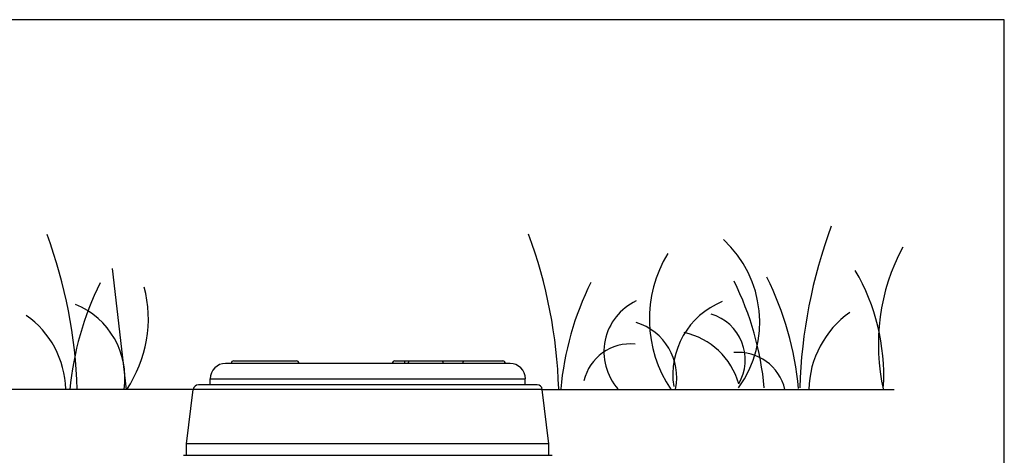
# Model space of a CAD drawing. Extents: x 1597 to 1834, y -1198 to -1026.
# Drawn here: x 1749 to 1760, y -1154 to -1149 of the extents above; entities that cross this region are included whole.
import ezdxf

# ---------------------------------------------------------------- set-up
doc = ezdxf.new("R2010")
doc.units = 0
doc.header["$LTSCALE"] = 0.3
doc.header["$MEASUREMENT"] = 0
doc.layers.get('0').update_dxf_attribs({"linetype": 'CONTINUOUS'})
doc.layers.add('Nivel del terreno', color=74, linetype='CONTINUOUS')

msp = doc.modelspace()

# ---------------------------------------------------------------- linework, layer by layer
for p, q in [((1750.996, -1153.185), (1751.719, -1153.185)), ((1752.856, -1153.185), (1754.1, -1153.185)), ((1752.968, -1153.215), (1752.968, -1153.185)), ((1754.183, -1153.215), (1750.902, -1153.215)), ((1750.725, -1153.463), (1750.725, -1153.392)), ((1750.725, -1153.392), (1754.359, -1153.392)), ((1754.359, -1153.463), (1754.359, -1153.392)), ((1750.452, -1154.143), (1750.529, -1153.515)), ((1754.555, -1153.515), (1750.529, -1153.515)), ((1754.497, -1153.463), (1750.588, -1153.463)), ((1754.632, -1154.143), (1754.555, -1153.515)), ((1754.632, -1154.143), (1750.452, -1154.143)), ((1750.452, -1154.275), (1750.452, -1154.143)), ((1754.632, -1154.275), (1754.632, -1154.143)), ((1750.415, -1154.275), (1754.669, -1154.275))]:
    msp.add_line(p, q)
msp.add_lwpolyline([(1759.885, -1184.751), (1759.885, -1149.248), (1721.67, -1149.248), (1721.67, -1184.751)], close=True)
for points in [[(1753.009, -1153.215), (1753.01, -1153.204), (1753.014, -1153.194), (1753.019, -1153.188), (1753.025, -1153.185)], [(1753.411, -1153.215), (1753.41, -1153.204), (1753.407, -1153.194), (1753.401, -1153.188), (1753.395, -1153.185)], [(1753.64, -1153.215), (1753.641, -1153.204), (1753.644, -1153.195), (1753.65, -1153.188), (1753.657, -1153.185)]]:
    msp.add_lwpolyline(points)
for centre, radius, start, end in [((1750.996, -1153.215), 0.0295, 90, 180), ((1751.719, -1153.215), 0.0295, 0, 90), ((1752.856, -1153.215), 0.0295, 90, 180), ((1754.1, -1153.215), 0.0295, 0, 90), ((1750.902, -1153.392), 0.177, 90, 180), ((1754.183, -1153.392), 0.177, 0, 90), ((1750.588, -1153.522), 0.0589, 90, 173), ((1754.497, -1153.522), 0.0589, 7, 90)]:
    msp.add_arc(centre, radius, start, end)
at = {"layer": 'Nivel del terreno'}
msp.add_line((1749.592, -1152.118), (1749.755, -1153.516), dxfattribs=at)
at = {"layer": 'Nivel del terreno', "color": 34}
for p, q in [((1750.529, -1153.515), (1745.538, -1153.515)), ((1754.555, -1153.515), (1758.616, -1153.515))]:
    msp.add_line(p, q, dxfattribs=at)
at = {"layer": 'Nivel del terreno'}
for centre, radius, start, end in [((1743.602, -1153.678), 5.591, 1.6814, 20.4069), ((1749.156, -1153.674), 5.591, 1.6814, 20.4069), ((1763.362, -1153.667), 5.839, 159.5931, 178.3186), ((1755.762, -1152.74), 1.301, 324.4412, 47.1853), ((1757.247, -1152.703), 1.456, 148.6806, 214.0788), ((1760.824, -1152.996), 2.392, 151.9724, 192.7531), ((1756.099, -1153.352), 2.395, 357.0278, 30.3208), ((1752.555, -1153.828), 3.463, 153.5463, 174.8261), ((1758.217, -1153.822), 3.463, 153.5463, 174.8261), ((1753.667, -1153.809), 3.463, 5.1739, 26.4537), ((1753.908, -1153.831), 3.617, 5.1739, 26.4537), ((1748.555, -1152.7), 1.456, 325.9212, 14.5838), ((1755.916, -1153.081), 0.65, 115.1825, 221.2682), ((1756.975, -1153.348), 0.914, 112.0602, 188.4274), ((1748.826, -1153.381), 0.914, 351.5726, 67.9398), ((1758.76, -1153.548), 1.132, 125.4688, 178.3205), ((1747.974, -1153.543), 1.084, 1.6795, 54.5312), ((1755.446, -1153.375), 0.661, 348.1988, 73.0507), ((1756.346, -1153.173), 0.55, 329.7032, 73.4381), ((1756.016, -1153.676), 0.836, 15.6354, 77.8103), ((1755.574, -1153.541), 0.552, 84.5048, 167.0149), ((1756.816, -1153.639), 0.552, 12.9851, 95.4952)]:
    msp.add_arc(centre, radius, start, end, dxfattribs=at)

doc.saveas('drawing.dxf')
